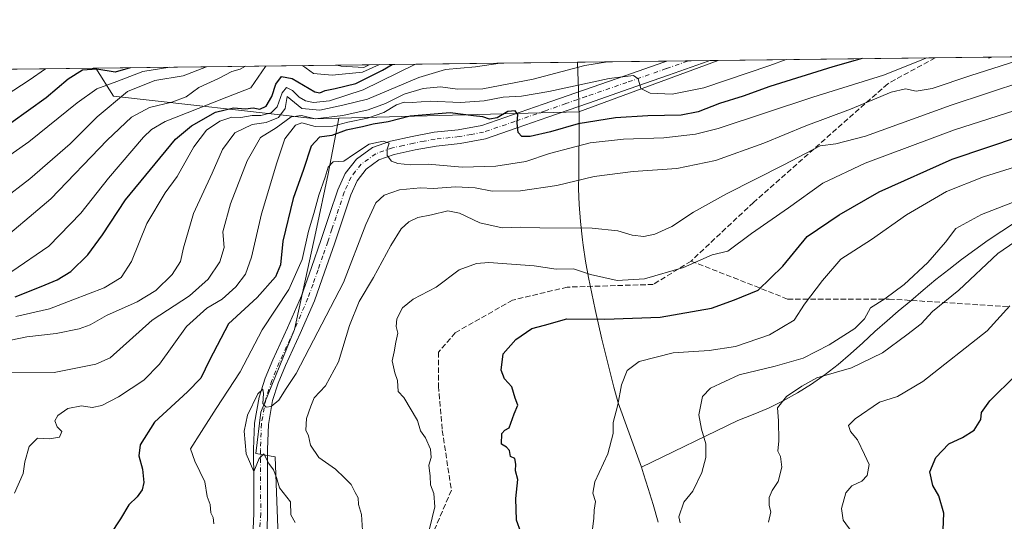
# Model space of a CAD drawing. Units: metres. Extents: x 583290 to 586719, y 4752071 to 4754427.
# Drawn here: x 585474 to 585774, y 4754274 to 4754426 of the extents above; entities that cross this region are included whole.
import ezdxf

# ---------------------------------------------------------------- set-up
doc = ezdxf.new("R2010")
doc.units = ezdxf.units.M
doc.header["$MEASUREMENT"] = 0
doc.linetypes.add('DGN Style 3', pattern=[2.307223458686699, 1.648016756204785, -0.6592067024819142])
doc.linetypes.add('DGN Style 4', pattern=[2.6384748266838614, 1.318413404963828, -0.6592067024819142, 0.001648016756204785, -0.6592067024819142])
for name, color, linetype, lineweight in [('Arbolado forestal CxS', 92, 'Continuous', 0), ('Comarca CxS', 21, 'Continuous', 0), ('Comunidad Autónoma CxS', 142, 'Continuous', 0), ('Curva de nivel maestra', 30, 'Continuous', 30), ('Curva de nivel normal', 30, 'Continuous', 0), ('Espacio natural protegido CxS', 121, 'Continuous', 0), ('Municipio', 91, 'Continuous', 13), ('Municipio CxS', 4, 'Continuous', 0), ('Pista pavimentada Cxs', 135, 'Continuous', 0), ('Pista pavimentada eje', 135, 'DGN Style 4', 0), ('Provincia CxS', 1, 'Continuous', 0), ('Senda', 7, 'DGN Style 3', 0)]:
    doc.layers.add(name, color=color, linetype=linetype, lineweight=lineweight)

# ---------------------------------------------------------------- blocks, each defined once
blk = doc.blocks.new('*U13')
at = {"layer": 'Arbolado forestal CxS', "color": 92, "linetype": 'Continuous', "lineweight": 0}
blk.add_polyline3d([(585570.8065, 4754396.459100001, 637.0017999999982), (585563.7467, 4754396.2763, 637.569399999993), (585502.0787000004, 4754403.1293, 668.8555000000051), (585496.7304999996, 4754411.6864, 677.5626000000047), (585686.3979000002, 4754414.0318, 633.0795999999973), (585643.9672999998, 4754398.352299999, 627.2148000000016)], close=True, dxfattribs=at)
blk.add_3dface([(585769.7652000003, 4754415.062700001, 618.3423000000039), (585768.9139, 4754414.729499999, 618.2590999999958), (585768.8257999998, 4754415.051100001, 618.4131999999954)], dxfattribs=at)

msp = doc.modelspace()

# ---------------------------------------------------------------- linework, layer by layer
at = {"layer": 'Arbolado forestal CxS', "color": 92, "linetype": 'Continuous', "lineweight": 0, "extrusion": (0.1476995308175307, 0.001826435823283387, 0.9890305924128256), "elevation": 95813.11291292158, "flags": 128}
msp.add_lwpolyline([(4746808.583847094, -637351.7899799355), (4746808.583847095, -637908.1175276083)], dxfattribs=at)
at = {"layer": 'Arbolado forestal CxS', "color": 92, "linetype": 'Continuous', "lineweight": 0, "extrusion": (0.1787700090845731, 0.002210562433740976, 0.9838884069169778), "elevation": 115835.9714055376, "flags": 128}
msp.add_lwpolyline([(4746808.899000711, -633931.4216441562), (4746808.899000711, -633998.6212916961)], dxfattribs=at)
at = {"layer": 'Arbolado forestal CxS', "color": 92, "linetype": 'Continuous', "lineweight": 0, "extrusion": (0.1604229006961779, 0.001984159093943156, 0.9870463798854208), "elevation": 104014.6525265414, "flags": 128}
msp.add_lwpolyline([(4746807.027248593, -636058.9169461677), (4746807.027248594, -636075.4482341055)], dxfattribs=at)
at = {"layer": 'Arbolado forestal CxS', "color": 92, "linetype": 'Continuous', "lineweight": 0, "extrusion": (0.07524821948689582, 0.0009291880862200177, 0.9971644007251526), "elevation": 49112.46661526059, "flags": 128}
msp.add_lwpolyline([(4746819.912676203, -642554.7914121498), (4746819.912676203, -642555.7335553083)], dxfattribs=at)
at = {"layer": 'Arbolado forestal CxS', "color": 92, "linetype": 'Continuous', "lineweight": 0, "extrusion": (0.07350509145510244, -0.4143978656204322, 0.9071225994866446), "elevation": -1926601.48178942, "flags": 128}
msp.add_lwpolyline([(1407132.90308469, 4154006.704642443), (1407132.933645128, 4154006.33849306), (1407133.830385169, 4154006.536418067)], dxfattribs=at)
msp.add_lwpolyline([(1407132.90308469, 4154006.704642443), (1407132.933645128, 4154006.33849306), (1407133.830385169, 4154006.536418067)], dxfattribs=at)
at = {"layer": 'Arbolado forestal CxS', "color": 92, "linetype": 'Continuous', "lineweight": 0, "extrusion": (0.2923442006334128, 0.003615171634601789, 0.9563063310937888), "elevation": 189002.545323484, "flags": 128}
msp.add_lwpolyline([(4746808.416282088, -615843.6642363223), (4746808.416282088, -615893.8717578968)], dxfattribs=at)
at = {"layer": 'Arbolado forestal CxS', "color": 92, "linetype": 'Continuous', "lineweight": 0, "extrusion": (0.242373609592262, 0.002997257503761917, 0.9701783597981735), "elevation": 156816.5086507171, "flags": 128}
msp.add_lwpolyline([(4746808.337640638, -624865.2275603832), (4746808.337640638, -625044.6455058707)], dxfattribs=at)
at = {"layer": 'Arbolado forestal CxS', "color": 92, "linetype": 'Continuous', "lineweight": 0, "extrusion": (0.1200793861495045, -0.6161163419321678, 0.778448196237927), "elevation": -2858450.498582143, "flags": 128}
msp.add_lwpolyline([(1484379.379468842, 3545893.448831756), (1484334.732688011, 3545884.10564668), (1484262.560854761, 3545899.697269982)], dxfattribs=at)
msp.add_lwpolyline([(1484379.379468842, 3545893.448831756), (1484334.732688011, 3545884.10564668), (1484262.560854761, 3545899.697269982)], dxfattribs=at)
at = {"layer": 'Arbolado forestal CxS', "color": 92, "linetype": 'Continuous', "lineweight": 0, "extrusion": (0.1806234980293611, 0.002232097052379516, 0.9835497799818708), "elevation": 117021.8613814278, "flags": 128}
msp.add_lwpolyline([(4746813.837701447, -633660.7094656586), (4746813.837701447, -633667.3742025158)], dxfattribs=at)
at = {"layer": 'Arbolado forestal CxS', "color": 92, "linetype": 'Continuous', "lineweight": 0, "extrusion": (-0.01413189527816673, -0.0001745211098885383, 0.9999001245515621), "elevation": -8473.670426617906, "flags": 128}
msp.add_lwpolyline([(585627.796972781, 4754412.513369672), (585634.3485272202, 4754412.594269674)], dxfattribs=at)
at = {"layer": 'Arbolado forestal CxS', "color": 92, "linetype": 'Continuous', "lineweight": 0, "extrusion": (-0.04691449775851551, -0.0005818011183538882, 0.9988987393162156), "elevation": -29610.92418796443, "flags": 128}
msp.add_lwpolyline([(-4746785.758786332, 643915.1055593553), (-4746785.758786331, 643917.6163171869)], dxfattribs=at)
at = {"layer": 'Arbolado forestal CxS', "color": 92, "linetype": 'Continuous', "lineweight": 0}
for points in [[(585552.8750999998, 4754252.755899999, 615.3708000000044), (585551.3547, 4754293.2917, 614.5417000000016), (585545.4523, 4754294.310500001, 615.1462000000029), (585547.0236999998, 4754306.879699999, 615.1080999999976), (585557.2664999999, 4754332.019500001, 616.3160000000062), (585563.7849000003, 4754361.814900001, 620.157600000006), (585567.5097000003, 4754379.506100001, 621.5592000000033), (585570.8065, 4754396.459100001, 637.0017999999982), (585643.9672999998, 4754398.352299999, 627.2148000000016), (585686.3979000002, 4754414.0318, 633.0795999999973), (585768.8257999998, 4754415.051100001, 618.4131999999954), (585768.9139, 4754414.729499999, 618.2590999999958), (585769.7652000003, 4754415.062700001, 618.3423000000039), (586667.6157000001, 4754426.1654, 472.8029999999999)], [(585448.7204, 4754411.092800001, 692.2415999999939), (585496.7304999996, 4754411.6864, 677.5626000000047), (585502.0787000004, 4754403.1293, 668.8555000000051), (585563.7467, 4754396.2763, 637.569399999993), (585570.8065, 4754396.459100001, 637.0017999999982), (585567.5097000003, 4754379.506100001, 621.5592000000033), (585563.7849000003, 4754361.814900001, 620.157600000006), (585557.2664999999, 4754332.019500001, 616.3160000000062), (585547.0236999998, 4754306.879699999, 615.1080999999976), (585545.4523, 4754294.310500001, 615.1462000000029), (585551.3547, 4754293.2917, 614.5417000000016), (585552.8750999998, 4754252.755899999, 615.3708000000044), (585564.4323000005, 4754207.968499999, 616.0880999999936), (585590.4376999997, 4754174.7389, 615.0580999999949), (585619.3322999999, 4754141.509299999, 615.5301000000036), (585659.7852999996, 4754106.834899999, 615.9688000000025), (585690.1244999999, 4754080.8289, 615.3163999999961), (585715.1130999997, 4754060.383300001, 617.1532000000007), (585713.5011, 4754060.8617, 617.2885999999999), (585656.8491000002, 4754071.7937, 633.5032000000066), (585603.5047000004, 4754067.500700001, 649.0608999999968), (585556.6095000004, 4754052.462300001, 665.8239999999934), (585514.7474999996, 4754043.1887, 678.0369000000064), (585465.1942999996, 4754041.4727, 688.3843000000053)], [(585496.7304999996, 4754411.686600001, 677.5627999999997), (585502.0787000004, 4754403.1293, 668.8555000000051), (585563.7467, 4754396.2763, 637.569399999993), (585570.8065, 4754396.459100001, 637.0017999999982)], [(585496.7304999996, 4754411.686600001, 677.5627999999997), (585502.0787000004, 4754403.1293, 668.8555000000051), (585563.7467, 4754396.2763, 637.569399999993), (585570.8065, 4754396.459100001, 637.0017999999982)], [(585570.8065, 4754396.459100001, 637.0017999999982), (585567.5097000003, 4754379.506100001, 621.5592000000033), (585563.7849000003, 4754361.814900001, 620.157600000006), (585557.2664999999, 4754332.019500001, 616.3160000000062), (585547.0236999998, 4754306.879699999, 615.1080999999976), (585545.4523, 4754294.310500001, 615.1462000000029), (585551.3547, 4754293.2917, 614.5417000000016), (585552.8750999998, 4754252.755899999, 615.3708000000044), (585564.4323000005, 4754207.968499999, 616.0880999999936), (585590.4376999997, 4754174.7389, 615.0580999999949), (585619.3322999999, 4754141.509299999, 615.5301000000036), (585659.7852999996, 4754106.834899999, 615.9688000000025), (585690.1244999999, 4754080.8289, 615.3163999999961), (585715.1130999997, 4754060.383300001, 617.1532000000007)]]:
    msp.add_polyline3d(points, dxfattribs=at)
at = {"layer": 'Comarca CxS', "color": 21, "linetype": 'Continuous', "lineweight": 0, "flags": 128}
msp.add_lwpolyline([(584087.9716002687, 4752080.495023252), (583318.2500006345, 4752070.979982438), (583298.0905999999, 4753729.487100001), (583290.130000636, 4754384.399982415), (585643.5010920161, 4754413.501377154), (586689.8200006605, 4754426.439982414), (586689.9233735772, 4754418.272462942), (586701.8682000011, 4753474.506599999), (586715.2569003998, 4752416.664278966), (586719.1000006594, 4752113.01998244), (586597.6763219619, 4752111.518989614), (586110.9651786933, 4752105.502453613), (584136.2441897304, 4752081.091741751), (584127.4758046239, 4752080.983347128), (584126.9914999988, 4752080.9774)], close=True, dxfattribs=at)
at = {"layer": 'Comunidad Autónoma CxS', "color": 142, "linetype": 'Continuous', "lineweight": 0, "flags": 128}
msp.add_lwpolyline([(584087.9716002687, 4752080.495023252), (583318.2500006345, 4752070.979982438), (583298.0905999999, 4753729.487100001), (583290.130000636, 4754384.399982415), (585643.5010920161, 4754413.501377154), (586689.8200006605, 4754426.439982414), (586689.9233735772, 4754418.272462942), (586701.8682000011, 4753474.506599999), (586715.2569003998, 4752416.664278966), (586719.1000006594, 4752113.01998244), (586597.6763219619, 4752111.518989614), (586110.9651786933, 4752105.502453613), (584136.2441897304, 4752081.091741751), (584127.4758046239, 4752080.983347128), (584126.9914999988, 4752080.9774)], close=True, dxfattribs=at)
at = {"layer": 'Curva de nivel maestra', "color": 30, "linetype": 'Continuous', "lineweight": 30, "flags": 128}
for points, elevation in [([(585730.2599999999, 4754414.574200001), (585721.3300000001, 4754412.130100001), (585702.1699999999, 4754406.120100001), (585694, 4754403.1801), (585686.8200000003, 4754400.880100001), (585680.2800000003, 4754398.3301), (585675.1600000003, 4754397.340100001), (585664.9400000004, 4754397.170100001), (585655.1399999997, 4754396.530099999), (585643.7300000004, 4754394.670100001), (585635.2800000003, 4754392.2401), (585629.0599999996, 4754390.880100001), (585626.54, 4754390.890100001), (585625.4000000004, 4754392.040100001), (585625.0899999999, 4754394.940099999), (585625.3200000003, 4754397.600099999), (585624.4900000002, 4754398.720100001), (585622.3399999999, 4754398.460100001), (585619, 4754396.5801), (585616.6799999997, 4754396.120100001), (585614.6699999999, 4754396.8301), (585611.79, 4754397.140100001), (585604.7300000004, 4754398.0801), (585592.5599999996, 4754397.040100001), (585585.8499999996, 4754395.3201), (585581.2100000001, 4754394.610099999), (585578, 4754393.8201), (585573, 4754392.790100001), (585568.6399999997, 4754391.140100001), (585564.8499999996, 4754390.630100001), (585562.3700000001, 4754387.940099999), (585560.0199999996, 4754380.7601), (585556.9000000004, 4754371.920100001), (585553.7199999997, 4754358.9901), (585552.9900000002, 4754351.7501), (585551.4699999997, 4754348.140100001), (585545.8799999999, 4754341.8301), (585537.1399999997, 4754333.8101), (585531.3899999997, 4754322.670100001), (585528.7000000002, 4754317.220100001), (585524.7000000002, 4754313.040100001), (585514.6600000003, 4754303.800100001), (585510.2699999996, 4754296.920100001), (585509.8899999997, 4754293.5801), (585511, 4754289.550100001), (585511.3200000003, 4754285.5001), (585510.8200000003, 4754283.210100001), (585509.3600000005, 4754281.0701), (585506.79, 4754278.620100001), (585504.29, 4754274.420100001), (585501.0599999996, 4754269.620100001)], 625), ([(585507.2408999996, 4754411.816400001), (585502.6699999999, 4754410.4801), (585497, 4754411.380100001), (585492.6699999999, 4754411.030099999), (585488.2800000003, 4754408.300100001), (585481.6100000005, 4754402.6601), (585470.8799999999, 4754394.940099999)], 675), ([(585472.1600000003, 4754342.0001), (585480.0800000001, 4754345.1801), (585485, 4754347.1501), (585489.0800000001, 4754349.780099999), (585494.3399999999, 4754354.8301), (585498.7999999998, 4754360.9101), (585505.7400000002, 4754371.5801), (585520.9900000002, 4754390.040100001), (585525.8499999996, 4754394.140100001), (585533.2199999997, 4754398.220100001), (585538.6699999999, 4754399.550100001), (585542.3399999999, 4754399.290100001), (585544.6699999999, 4754399.540100001), (585546.6699999999, 4754399.210100001), (585548.6500000004, 4754400.100099999), (585550.3799999999, 4754403.040100001), (585551.6299999999, 4754406.7501), (585553.2699999996, 4754409.1501), (585556.5199999996, 4754408.520099999), (585563.4400000004, 4754404.420100001), (585564.9699999997, 4754404.140100001), (585566.6699999999, 4754404.9001), (585569.6699999999, 4754405.5101), (585576, 4754407.0001), (585580.6200000001, 4754409.290100001), (585584.1399999997, 4754411.100099999), (585587.0762999998, 4754412.8036)], 650), ([(585626.2199999997, 4754270.350099999), (585624.9600000001, 4754273.9801), (585624.7199999997, 4754280.550100001), (585625.3200000003, 4754286.3201), (585624.6299999999, 4754289.020099999), (585624.7800000003, 4754291.040100001), (585624.4299999997, 4754292.7401), (585623.0599999996, 4754293.4101), (585622.8499999996, 4754295.200099999), (585621.8700000001, 4754296.220100001), (585620.3899999997, 4754297.130100001), (585620.4299999997, 4754300.340100001), (585621.3300000001, 4754301.4101), (585622.6900000004, 4754302.120100001), (585624.2000000002, 4754306.350099999), (585625.2999999998, 4754308.970100001), (585624.5499999998, 4754311.170100001), (585623.5199999996, 4754314.640100001), (585621.2800000003, 4754317.020099999), (585620.2199999997, 4754319.690099999), (585620.9199999999, 4754324.690099999), (585624.6799999997, 4754329.020099999), (585629.6299999999, 4754332.3301), (585633.4199999999, 4754333.4101), (585640.3200000003, 4754335.3101), (585651.8300000001, 4754335.2401), (585668.6699999999, 4754335.840100001), (585684.3399999999, 4754338.530099999), (585691.3399999999, 4754341.0801), (585698.6100000005, 4754344.020099999), (585706.1100000005, 4754351.340100001), (585713.5300000003, 4754360.350099999), (585723.29, 4754367.020099999), (585735.4900000002, 4754374.0001), (585757.6900000004, 4754383.960100001), (585778.5599999996, 4754390.940099999)], 600), ([(585754.9699999997, 4754270.9901), (585755.1200000001, 4754276.140100001), (585753.6600000003, 4754281.350099999), (585751.8200000003, 4754284.5101), (585750.9100000003, 4754288.6601), (585752.6799999997, 4754293.110099999), (585756.6500000004, 4754297.2501), (585760.8700000001, 4754299.1601), (585764.4199999999, 4754301.350099999), (585766.4000000004, 4754304.620100001), (585766.6600000003, 4754306.770099999), (585769.2199999997, 4754310.290100001), (585777.0300000003, 4754318.020099999)], 575)]:
    msp.add_lwpolyline(points, dxfattribs=dict(at, elevation=elevation))
at = {"layer": 'Curva de nivel normal', "color": 30, "linetype": 'Continuous', "lineweight": 0, "flags": 128}
for points, elevation in [([(585471.9900000002, 4754282.220000001), (585474.6299999999, 4754288.17), (585475.1100000005, 4754291.75), (585476.3799999999, 4754296.449999999), (585478.9299999997, 4754298.930000001), (585482.5700000003, 4754298.74), (585485.6200000001, 4754299.300000001), (585486.3700000001, 4754301.01), (585484.9400000004, 4754302.4), (585484.2800000003, 4754304.26), (585485.1100000005, 4754305.880000001), (585488.1699999999, 4754307.970000001), (585492.3700000001, 4754308.76), (585495.5899999999, 4754308.279999999), (585498.5999999996, 4754308.92), (585503.6100000005, 4754311.59), (585511.3399999999, 4754316.67), (585516.0999999996, 4754321.529999999), (585524.3899999997, 4754333.02), (585530.5199999996, 4754338.59), (585535.2000000002, 4754341.33), (585539.4400000004, 4754345.02), (585542.3799999999, 4754348.9), (585544.1799999997, 4754354.140000001), (585547.2199999997, 4754367.34), (585551.8799999999, 4754382.84), (585554.3600000005, 4754390.119999999), (585557.5899999999, 4754394.26), (585559.5499999998, 4754394.980000001), (585563.5800000001, 4754393.930000001), (585569, 4754394.02), (585573.5099999999, 4754395.189999999), (585579.5599999996, 4754396.41), (585584.5499999998, 4754398.199999999), (585588.3399999999, 4754400.470000001), (585590.6600000003, 4754401.300000001), (585593.1200000001, 4754401.220000001), (585598.6100000005, 4754401.619999999), (585607.9100000003, 4754401.26), (585615.04, 4754401.720000001), (585620.8300000001, 4754402.84), (585626.4600000001, 4754403.119999999), (585634.7599999999, 4754404.52), (585653.2000000002, 4754408.539999999), (585660.5700000003, 4754409.449999999), (585661.9600000001, 4754408.439999999), (585662.8499999996, 4754405.5), (585665.6600000003, 4754404.039999999), (585672.3399999999, 4754403.789999999), (585682, 4754405.680000001), (585702.0999999996, 4754412.51), (585707.1470999997, 4754414.2885)], 630), ([(585749.8642999995, 4754414.8167), (585748.7999999998, 4754414.300000001), (585736.8200000003, 4754409.550000001), (585715.2599999999, 4754402.82), (585686.3499999996, 4754393.34), (585679.4900000002, 4754391.609999999), (585669.7999999998, 4754390.430000001), (585657.54, 4754390.09), (585647.4000000004, 4754388.880000001), (585634.9400000004, 4754385.710000001), (585627.7400000002, 4754383.289999999), (585618.6699999999, 4754381.869999999), (585608.3399999999, 4754381.480000001), (585598, 4754382.42), (585592.6100000005, 4754382.210000001), (585588.7800000003, 4754382.609999999), (585586.79, 4754383.369999999), (585585.54, 4754385.039999999), (585585.5300000003, 4754387.02), (585586.1100000005, 4754388.800000001), (585584.2599999999, 4754389.480000001), (585580.0499999998, 4754388.480000001), (585575.2599999999, 4754385.380000001), (585572.3399999999, 4754383.310000001), (585569.1100000005, 4754383.100000001), (585567.5, 4754381.539999999), (585566.6200000001, 4754378.460000001), (585564.6699999999, 4754373.02), (585563.1299999999, 4754367.350000001), (585561.5, 4754362.02), (585559.6500000004, 4754353.369999999), (585555.5499999998, 4754344.220000001), (585547.4299999997, 4754331.930000001), (585540.6799999997, 4754319.16), (585533.3600000005, 4754308.02), (585528.9699999997, 4754301.02), (585525.5599999996, 4754295.67), (585526.9000000004, 4754291.970000001), (585529.9900000002, 4754285.67), (585530.6799999997, 4754281.17), (585531.54, 4754278.779999999), (585531.7699999996, 4754276.230000001), (585532.54, 4754274.76), (585532.7000000002, 4754272.9)], 620), ([(585781.5802999996, 4754415.208900001), (585763.3899999997, 4754409.480000001), (585751.5700000003, 4754405.470000001), (585746.7599999999, 4754404.67), (585743.4900000002, 4754405.4), (585739.0800000001, 4754404.41), (585726.75, 4754399.230000001), (585713.0800000001, 4754394.140000001), (585700.2800000003, 4754388.84), (585685.5599999996, 4754383.5), (585673.7599999999, 4754381.109999999), (585660.4699999997, 4754380.15), (585648.6299999999, 4754378.630000001), (585637.2199999997, 4754375.9), (585626.1799999997, 4754374.350000001), (585617.5199999996, 4754374.199999999), (585612.3399999999, 4754375.199999999), (585606.3399999999, 4754375.49), (585599.6699999999, 4754374.980000001), (585595.6699999999, 4754375.180000001), (585589.2599999999, 4754374.640000001), (585584.5700000003, 4754372.99), (585582.0300000003, 4754370.689999999), (585579.0499999998, 4754364.09), (585572.2599999999, 4754346.350000001), (585557.7400000002, 4754318.630000001), (585554.7599999999, 4754314.08), (585552.5499999998, 4754310.51), (585550.1799999997, 4754308.58), (585548.6500000004, 4754308.359999999), (585547.6399999997, 4754309.550000001), (585547.8499999996, 4754312.529999999), (585547.5899999999, 4754313.859999999), (585546.1200000001, 4754312.439999999), (585542.9400000004, 4754306.01), (585541.9299999997, 4754301.050000001), (585542.5899999999, 4754294.199999999), (585544.8899999997, 4754288.76), (585546.5599999996, 4754292.720000001), (585547.9299999997, 4754294.220000001), (585549.5, 4754291.24), (585550.9299999997, 4754289.289999999), (585551.7699999996, 4754286.939999999), (585552.7300000004, 4754283.869999999), (585556.04, 4754279.560000001), (585556.2000000002, 4754275.57), (585557.4500000002, 4754273.300000001)], 615), ([(585519.2479999998, 4754411.9649), (585511.04, 4754410.619999999), (585503.1699999999, 4754407.640000001), (585497.04, 4754405.42), (585491, 4754401.140000001), (585476.3399999999, 4754389.24), (585454.3399999999, 4754373.939999999)], 670), ([(585459.6200000001, 4754364.930000001), (585476.6299999999, 4754378), (585488.9199999999, 4754388.609999999), (585497.1600000003, 4754396.82), (585506.3399999999, 4754404.59), (585514.6699999999, 4754407.9), (585523.3399999999, 4754409.310000001), (585530.5044, 4754412.1041)], 665), ([(585462.5899999999, 4754399.09), (585476.4299999997, 4754407.970000001), (585481.4149000002, 4754411.497099999)], 680), ([(585619.9083000004, 4754413.2097), (585612.4600000001, 4754412.039999999), (585603.3300000001, 4754411.279999999), (585595.1799999997, 4754408.859999999), (585579.5499999998, 4754402.26), (585572, 4754400.430000001), (585565.0300000003, 4754398.9), (585559.5099999999, 4754399.41), (585555.0099999999, 4754403.029999999), (585554.4199999999, 4754399.350000001), (585552.3799999999, 4754396.67), (585548.6699999999, 4754395.109999999), (585544.3399999999, 4754394.52), (585539.0599999996, 4754391.99), (585535.2999999998, 4754386.930000001), (585532.1799999997, 4754379.689999999), (585526.4800000004, 4754367.41), (585523.4600000001, 4754356.91), (585522.5899999999, 4754352.74), (585519.9600000001, 4754348.77), (585514.9800000004, 4754343.980000001), (585509.3399999999, 4754340.470000001), (585500, 4754336.279999999), (585495, 4754333.439999999), (585491.6699999999, 4754332.230000001), (585484.6699999999, 4754330.880000001), (585475.6699999999, 4754329.869999999), (585463.4000000004, 4754327.279999999)], 640), ([(585542.3324999996, 4754412.250399999), (585540.7599999999, 4754411.34), (585538.2199999997, 4754410.640000001), (585534.0999999996, 4754408.52), (585528.1299999999, 4754405.74), (585524.2199999997, 4754402.939999999), (585519.9400000004, 4754401.289999999), (585513.1399999997, 4754399.710000001), (585507.5700000003, 4754396.77), (585500.2400000002, 4754389.689999999), (585483.04, 4754371.880000001), (585465.0999999996, 4754356.83)], 660), ([(585652.6458000002, 4754413.614499999), (585645.7100000001, 4754412.5), (585630.0099999999, 4754408.300000001), (585614.6799999997, 4754405.4), (585606.9199999999, 4754405.24), (585601.8099999996, 4754405.939999999), (585596.54, 4754405.51), (585590.6699999999, 4754403.77), (585585.0300000003, 4754400.939999999), (585579.7800000003, 4754399.01), (585572.0300000003, 4754397.220000001), (585563.5499999998, 4754396.25), (585559.4500000002, 4754397.24), (585556.2699999996, 4754396.83), (585551.7400000002, 4754393.5), (585546.9600000001, 4754390.57), (585542.8300000001, 4754383.41), (585537.75, 4754370.380000001), (585535.4800000004, 4754361.810000001), (585535.8899999997, 4754357.050000001), (585534.5599999996, 4754352.689999999), (585530.9199999999, 4754347.350000001), (585525.2599999999, 4754342.350000001), (585513.9400000004, 4754334.91), (585501.0999999996, 4754323.41), (585496.7000000002, 4754321.539999999), (585484.0599999996, 4754318.980000001), (585468.9000000004, 4754318.83)], 635), ([(585471.1600000003, 4754349.74), (585482.4400000004, 4754357.470000001), (585492.1600000003, 4754367.480000001), (585500.5800000001, 4754378.140000001), (585511.2599999999, 4754390.689999999), (585513.6600000003, 4754393.01), (585517.9100000003, 4754395.42), (585527.9699999997, 4754399.34), (585536.6699999999, 4754402.82), (585543.9800000004, 4754405.680000001), (585548.4800000004, 4754412.180000001), (585548.5883, 4754412.3278)], 655), ([(585594.2045999998, 4754412.891899999), (585594.2000000002, 4754412.890000001), (585578.2000000002, 4754405.07), (585567.9000000004, 4754401.720000001), (585563.0599999996, 4754401.189999999), (585560.6699999999, 4754401.680000001), (585558.6799999997, 4754402.83), (585556.7100000001, 4754404.84), (585554.8300000001, 4754405.789999999), (585553.4900000002, 4754404.210000001), (585551.9800000004, 4754399.869999999), (585550.2100000001, 4754398.060000001), (585547, 4754397.210000001), (585544.3399999999, 4754397.25), (585540.9500000002, 4754396.680000001), (585538.1399999997, 4754396.710000001), (585534.54, 4754395.550000001), (585530.4199999999, 4754392.82), (585526.6500000004, 4754387.689999999), (585521.5700000003, 4754378.689999999), (585517.8799999999, 4754373.689999999), (585512.25, 4754364.350000001), (585507.6299999999, 4754352.82), (585504.4400000004, 4754347.890000001), (585499.2999999998, 4754344.779999999), (585489.7400000002, 4754341.09), (585482.6500000004, 4754338.34), (585472.3300000001, 4754336.02)], 645), ([(585559.6745999996, 4754412.4648), (585563.1200000001, 4754410.01), (585568.7100000001, 4754409.51), (585578.04, 4754410.5), (585583.1835000003, 4754412.7555)], 655), ([(585580.0290000001, 4754412.716499999), (585578.3899999997, 4754411.84), (585571.5300000003, 4754412.25), (585570.176, 4754412.594699999)], 660), ([(585578.0099999999, 4754270.869999999), (585577.7100000001, 4754275.710000001), (585576.75, 4754278.730000001), (585576.6500000004, 4754280.83), (585575.7699999996, 4754282.42), (585574.5, 4754284.850000001), (585572.4800000004, 4754286.880000001), (585569.8200000003, 4754289.529999999), (585564.6600000003, 4754293.08), (585562.1799999997, 4754296.859999999), (585561.5199999996, 4754299.66), (585560.7199999997, 4754301.4), (585560.9199999999, 4754304.960000001), (585562.2400000002, 4754308.680000001), (585563.3099999996, 4754311.25), (585566.6900000004, 4754314.949999999), (585570.6600000003, 4754322.180000001), (585574.0700000003, 4754333.32), (585576.9900000002, 4754340.630000001), (585581.3300000001, 4754347.939999999), (585586.5899999999, 4754357.689999999), (585589.7599999999, 4754362.689999999), (585592.1200000001, 4754364.91), (585594.9000000004, 4754366.189999999), (585599, 4754367.01), (585604, 4754368.199999999), (585607.5199999996, 4754367.49), (585613.7199999997, 4754364.51), (585620.5199999996, 4754363), (585626, 4754363.199999999), (585632.0199999996, 4754363), (585647.9699999997, 4754362.960000001), (585655.8200000003, 4754362.17), (585660.1399999997, 4754360.82), (585663.7800000003, 4754360.42), (585667.1100000005, 4754361.08), (585672.2400000002, 4754363.460000001), (585678.9000000004, 4754367.82), (585688.9500000002, 4754373.439999999), (585706.4500000002, 4754382.27), (585717.5099999999, 4754387.980000001), (585722.2599999999, 4754388.619999999), (585731.2800000003, 4754390.949999999), (585757.4199999999, 4754400.430000001), (585779.5599999996, 4754407.680000001)], 610), ([(585779.3399999999, 4754399.630000001), (585758.3799999999, 4754392.869999999), (585731.1799999997, 4754382.77), (585718.29, 4754376.66), (585707.79, 4754369.08), (585696.5800000001, 4754361.300000001), (585689.2999999998, 4754355.960000001), (585684.5199999996, 4754354.76), (585675.7999999998, 4754350.9), (585663.9199999999, 4754347.52), (585655.6500000004, 4754346.99), (585647.5099999999, 4754348.859999999), (585642.3200000003, 4754350.52), (585637, 4754350.470000001), (585630.3399999999, 4754351.480000001), (585616.4600000001, 4754352.439999999), (585612.79, 4754352.16), (585607.5, 4754350.26), (585600.4199999999, 4754344.99), (585593.4299999997, 4754341.26), (585590.1799999997, 4754338.689999999), (585588.4600000001, 4754335.350000001), (585588.2699999996, 4754333.02), (585588.7599999999, 4754330.91), (585588.1699999999, 4754328.25), (585587.6600000003, 4754325.24), (585587.0700000003, 4754322.560000001), (585587.8799999999, 4754318.859999999), (585588.6299999999, 4754316.51), (585588.9000000004, 4754313.210000001), (585590.6399999997, 4754311.32), (585594.7400000002, 4754304.300000001), (585595.7000000002, 4754301.220000001), (585597.1600000003, 4754299.050000001), (585598.6799999997, 4754295.609999999), (585598.8799999999, 4754293.060000001), (585598.1799999997, 4754290.720000001), (585598.5899999999, 4754287.42), (585598.7000000002, 4754284.710000001), (585599.7000000002, 4754282.050000001), (585600.04, 4754278.060000001), (585598.4500000002, 4754271.350000001)], 605), ([(585647.8600000005, 4754269.710000001), (585648.4699999997, 4754274.49), (585648.6500000004, 4754277), (585649.0199999996, 4754279.699999999), (585648.1799999997, 4754282.199999999), (585648.7599999999, 4754285.630000001), (585652.7800000003, 4754294.199999999), (585654.3799999999, 4754300.350000001), (585654.3899999997, 4754303.689999999), (585655.8399999999, 4754309.100000001), (585656.9100000003, 4754315.180000001), (585658.6699999999, 4754319.560000001), (585662.3399999999, 4754322.279999999), (585672.6699999999, 4754324.91), (585683.6699999999, 4754325.619999999), (585691.6699999999, 4754326.84), (585702, 4754330.449999999), (585709.5199999996, 4754334.91), (585712.7199999997, 4754339.74), (585718.1799999997, 4754346.99), (585723.7599999999, 4754353.460000001), (585733.1200000001, 4754359.449999999), (585743.8200000003, 4754366.99), (585756, 4754374.140000001), (585767.2199999997, 4754378.539999999), (585783.7800000003, 4754383.77)], 595), ([(585674.8099999996, 4754273.16), (585674.3600000005, 4754275.039999999), (585675.9400000004, 4754279.430000001), (585678.7100000001, 4754282.779999999), (585681.4400000004, 4754288.5), (585682.6799999997, 4754293.060000001), (585682.6200000001, 4754297.27), (585681.2999999998, 4754301.65), (585680.4900000002, 4754306.07), (585681.5899999999, 4754311.609999999), (585684.0899999999, 4754314.180000001), (585692.8300000001, 4754318.279999999), (585703.7999999998, 4754320.880000001), (585712.2999999998, 4754323.33), (585720.25, 4754327.350000001), (585728.0099999999, 4754332.350000001), (585730.9699999997, 4754335.350000001), (585732.7999999998, 4754338.689999999), (585737.1900000004, 4754341.4), (585743.0700000003, 4754345.82), (585750.2599999999, 4754352.52), (585755.6699999999, 4754358.640000001), (585758.8600000005, 4754362.82), (585766.6600000003, 4754367.08), (585788.3399999999, 4754375.539999999)], 590), ([(585780.3499999996, 4754361.210000001), (585771.5700000003, 4754355.25), (585759.7300000004, 4754344.09), (585751.6699999999, 4754337.51), (585748.2999999998, 4754333.77), (585743.8399999999, 4754330.390000001), (585736.4600000001, 4754324.970000001), (585727, 4754320.34), (585716.4800000004, 4754317.34), (585711.9000000004, 4754314.83), (585707.1699999999, 4754311.65), (585704.5, 4754308.24), (585704.7800000003, 4754304.27), (585704.8799999999, 4754298.180000001), (585704.6200000001, 4754294.970000001), (585705.3700000001, 4754293.390000001), (585705.75, 4754290.100000001), (585704.6900000004, 4754285.720000001), (585702.8499999996, 4754283.050000001), (585701.9199999999, 4754280.880000001), (585701.9600000001, 4754278.449999999), (585702.4000000004, 4754276.539999999), (585701.7599999999, 4754273.350000001)], 585), ([(585727.2300000004, 4754270.25), (585724.4500000002, 4754273.960000001), (585724.0199999996, 4754277.539999999), (585725.3300000001, 4754282.26), (585727.1200000001, 4754284.439999999), (585730.2000000002, 4754285.83), (585731.8399999999, 4754287.539999999), (585732.4400000004, 4754290.92), (585731.0300000003, 4754294.029999999), (585728.7999999998, 4754298.430000001), (585726.7199999997, 4754301.02), (585726.1100000005, 4754302.82), (585728.1500000004, 4754304.890000001), (585735.54, 4754309.92), (585741.0099999999, 4754311.699999999), (585748.7699999996, 4754316.189999999), (585768.3200000003, 4754331.699999999), (585775.2800000003, 4754339.279999999)], 580)]:
    msp.add_lwpolyline(points, dxfattribs=dict(at, elevation=elevation))
at = {"layer": 'Espacio natural protegido CxS', "color": 121, "linetype": 'Continuous', "lineweight": 0, "flags": 128}
msp.add_lwpolyline([(583290.130000636, 4754384.399982415), (585643.5010920161, 4754413.501377154), (586689.8200006605, 4754426.439982414)], dxfattribs=at)
at = {"layer": 'Municipio', "color": 91, "linetype": 'Continuous', "lineweight": 13, "flags": 128}
for points in [[(585663.0029999992, 4754290.145), (585655.9209999982, 4754309.713000001), (585654.6040000003, 4754314.539000002), (585653.3419999998, 4754319.377000002), (585652.1339999982, 4754324.229000002), (585650.9799999997, 4754329.094000001), (585648.9539999998, 4754338.130999997), (585647.8849999979, 4754343.020000001), (585646.8759999987, 4754347.919000001), (585645.9689999997, 4754352.836000001), (585645.2079999987, 4754357.777000002), (585645.004999999, 4754359.339999998), (585644.3949999987, 4754364.948999999), (585644.0059999987, 4754370.149000001), (585643.8359999988, 4754374.942000002), (585643.8889999988, 4754379.407999998), (585643.994, 4754396.624000001), (585643.8619999982, 4754404.888000002), (585643.5010920152, 4754413.501377155)], [(585663.0029999992, 4754290.145), (585655.9209999982, 4754309.713000001), (585654.6040000003, 4754314.539000002), (585653.3419999998, 4754319.377000002), (585652.1339999982, 4754324.229000002), (585650.9799999997, 4754329.094000001), (585648.9539999998, 4754338.130999997), (585647.8849999979, 4754343.020000001), (585646.8759999987, 4754347.919000001), (585645.9689999997, 4754352.836000001), (585645.2079999987, 4754357.777000002), (585645.004999999, 4754359.339999998), (585644.3949999987, 4754364.948999999), (585644.0059999987, 4754370.149000001), (585643.8359999988, 4754374.942000002), (585643.8889999988, 4754379.407999998), (585643.994, 4754396.624000001), (585643.8619999982, 4754404.888000002), (585643.5010920152, 4754413.501377155)], [(585777.0099999983, 4754364.753000002), (585772.8009999981, 4754362.051999999), (585768.6670000001, 4754359.234), (585764.5889999986, 4754356.330999998), (585760.5499999983, 4754353.372999999), (585756.6379999992, 4754350.381999999), (585752.7460000003, 4754347.244000001), (585748.9040000003, 4754344.042), (585745.0769999978, 4754340.823000003), (585741.2479999978, 4754337.603000003), (585737.9109999991, 4754334.750000001), (585734.1759999981, 4754331.405999998), (585730.4699999995, 4754328.029000001), (585726.7429999998, 4754324.680999998), (585722.9449999997, 4754321.429000001), (585719.0269999991, 4754318.335000002), (585714.806999999, 4754315.378000001), (585710.5559999989, 4754312.752000002), (585706.1870000003, 4754310.334000002), (585701.7009999993, 4754308.125000002), (585697.0979999985, 4754306.124999999), (585692.3769999989, 4754304.335000001), (585663.0029999992, 4754290.145)], [(585777.0099999983, 4754364.753000002), (585772.8009999981, 4754362.051999999), (585768.6670000001, 4754359.234), (585764.5889999986, 4754356.330999998), (585760.5499999983, 4754353.372999999), (585756.6379999992, 4754350.381999999), (585752.7460000003, 4754347.244000001), (585748.9040000003, 4754344.042), (585745.0769999978, 4754340.823000003), (585741.2479999978, 4754337.603000003), (585737.9109999991, 4754334.750000001), (585734.1759999981, 4754331.405999998), (585730.4699999995, 4754328.029000001), (585726.7429999998, 4754324.680999998), (585722.9449999997, 4754321.429000001), (585719.0269999991, 4754318.335000002), (585714.806999999, 4754315.378000001), (585710.5559999989, 4754312.752000002), (585706.1870000003, 4754310.334000002), (585701.7009999993, 4754308.125000002), (585697.0979999985, 4754306.124999999), (585692.3769999989, 4754304.335000001), (585663.0029999992, 4754290.145)], [(585668.1309999991, 4754273.335000001), (585666.5409999999, 4754278.718999999), (585665.0559999996, 4754283.625000002), (585663.6639999995, 4754288.049000002), (585663.0029999992, 4754290.145)], [(585668.1309999991, 4754273.335000001), (585666.5409999999, 4754278.718999999), (585665.0559999996, 4754283.625000002), (585663.6639999995, 4754288.049000002), (585663.0029999992, 4754290.145)]]:
    msp.add_lwpolyline(points, dxfattribs=at)
at = {"layer": 'Municipio CxS', "color": 4, "linetype": 'Continuous', "lineweight": 0, "flags": 128}
for points in [[(585777.0099999991, 4754364.753000001), (585772.8009999989, 4754362.051999998), (585768.667000001, 4754359.233999999), (585764.5889999993, 4754356.330999999), (585760.5499999991, 4754353.373000001), (585756.638, 4754350.381999998), (585752.746000001, 4754347.244), (585748.9040000011, 4754344.041999999), (585745.0769999987, 4754340.823000002), (585741.2479999987, 4754337.603000001), (585737.9110000001, 4754334.75), (585734.1759999989, 4754331.405999999), (585730.4700000003, 4754328.029), (585726.7430000006, 4754324.681), (585722.9450000006, 4754321.429), (585719.0269999999, 4754318.335000001), (585714.8069999998, 4754315.378000001), (585710.5559999997, 4754312.752000002), (585706.187000001, 4754310.334000001), (585701.7010000001, 4754308.125000001), (585697.0979999994, 4754306.125), (585692.377, 4754304.335), (585663.0029999999, 4754290.144999999), (585655.9209999992, 4754309.713000001), (585654.6040000012, 4754314.539000001), (585653.3420000008, 4754319.377), (585652.133999999, 4754324.229), (585650.9800000006, 4754329.094000001), (585648.9540000006, 4754338.130999999), (585647.8849999988, 4754343.020000001), (585646.8759999995, 4754347.918999999), (585645.9690000005, 4754352.836), (585645.2079999995, 4754357.777000001), (585645.0049999999, 4754359.34), (585644.3949999998, 4754364.948999999), (585644.0059999995, 4754370.149), (585643.8359999997, 4754374.942000001), (585643.8889999996, 4754379.408), (585643.9940000008, 4754396.624), (585643.861999999, 4754404.888), (585643.5010920161, 4754413.501377154), (586689.8200006605, 4754426.439982414)], [(583290.130000636, 4754384.399982415), (585643.5010920161, 4754413.501377154), (585643.861999999, 4754404.888), (585643.9940000008, 4754396.624), (585643.8889999996, 4754379.408), (585643.8359999997, 4754374.942000001), (585644.0059999995, 4754370.149), (585644.3949999998, 4754364.948999999), (585645.0049999999, 4754359.34), (585645.2079999995, 4754357.777000001), (585645.9690000005, 4754352.836), (585646.8759999995, 4754347.918999999), (585647.8849999988, 4754343.020000001), (585648.9540000006, 4754338.130999999), (585650.9800000006, 4754329.094000001), (585652.133999999, 4754324.229), (585653.3420000008, 4754319.377), (585654.6040000012, 4754314.539000001), (585655.9209999992, 4754309.713000001), (585663.0029999999, 4754290.144999999), (585663.6640000005, 4754288.049000002), (585665.0560000004, 4754283.625000001), (585666.5410000007, 4754278.719), (585668.1309999999, 4754273.335)], [(585668.1309999999, 4754273.335), (585666.5410000007, 4754278.719), (585665.0560000004, 4754283.625000001), (585663.6640000005, 4754288.049000002), (585663.0029999999, 4754290.144999999), (585692.377, 4754304.335), (585697.0979999994, 4754306.125), (585701.7010000001, 4754308.125000001), (585706.187000001, 4754310.334000001), (585710.5559999997, 4754312.752000002), (585714.8069999998, 4754315.378000001), (585719.0269999999, 4754318.335000001), (585722.9450000006, 4754321.429), (585726.7430000006, 4754324.681), (585730.4700000003, 4754328.029), (585734.1759999989, 4754331.405999999), (585737.9110000001, 4754334.75), (585741.2479999987, 4754337.603000001), (585745.0769999987, 4754340.823000002), (585748.9040000011, 4754344.041999999), (585752.746000001, 4754347.244), (585756.638, 4754350.381999998), (585760.5499999991, 4754353.373000001), (585764.5889999993, 4754356.330999999), (585768.667000001, 4754359.233999999), (585772.8009999989, 4754362.051999998), (585777.0099999991, 4754364.753000001)]]:
    msp.add_lwpolyline(points, dxfattribs=at)
at = {"layer": 'Pista pavimentada Cxs', "color": 135, "linetype": 'Continuous', "lineweight": 0, "extrusion": (0.1773598709839337, 0.002189678170193522, 0.9841436284781166), "elevation": 114910.7182248279, "flags": 128}
msp.add_lwpolyline([(4746821.421687913, -633990.1734417854), (4746821.421687913, -634003.491110438)], dxfattribs=at)
at = {"layer": 'Pista pavimentada Cxs', "color": 135, "linetype": 'Continuous', "lineweight": 0}
for points in [[(585544.4901000002, 4754266.7301, 624.8570999999939), (585544.8651000002, 4754275.970100001, 625.0769), (585544.8400999998, 4754285.7601, 623.7666999999929), (585544.8101000004, 4754295.5601, 625.6952000000019), (585545.1101000002, 4754303.520099999, 626.5411000000023), (585546.4700999996, 4754311.4301, 624.0032999999967), (585548.3800999997, 4754317.220100001, 629.6754999999976), (585550.6901000004, 4754322.8201, 628.209600000002), (585555.1700999998, 4754332.540100001, 622.0795999999973), (585559.4001000002, 4754342.340100001, 625.1411999999982), (585562.4501, 4754350.9001, 622.8221000000049), (585565.4101, 4754359.4901, 624.0532999999997), (585567.9501, 4754367.0701, 619.7825000000012), (585570.4700999996, 4754374.6601, 623.7550000000047), (585572.7100999998, 4754379.610099999, 625.1971000000049), (585576.1700999998, 4754384.0001, 626.3233999999939), (585581.0500999996, 4754387.4801, 624.4805000000051), (585586.5401, 4754389.440099999, 622.0841999999975), (585593.1801000005, 4754390.9001, 621.7375999999931), (585599.8501000004, 4754392.130100001, 622.3110000000015), (585607.1601, 4754392.9101, 623.286500000002), (585614.3800999997, 4754394.2401, 624.8166000000056), (585623.7500999998, 4754397.440099999, 628.1986999999936), (585633.0601000004, 4754400.700099999, 630.113599999997), (585657.9001000002, 4754409.340100001, 632.3173999999999), (585669.8800999997, 4754413.520099999, 635.5932999999932), (585670.7845999999, 4754413.8388, 635.6665000000066), (585683.8901000004, 4754414.0001, 633.3043999999937), (585683.3300999999, 4754413.780099999, 633.2146000000066), (585671.2701000003, 4754409.530099999, 632.0865000000049), (585659.2901, 4754405.350099999, 631.2032000000036), (585646.8701, 4754401.030099999, 628.5715999999958), (585634.4600999998, 4754396.720100001, 626.6659000000072), (585625.1300999997, 4754393.450099999, 625.629700000005), (585615.4501, 4754390.140100001, 624.1552999999985), (585607.7701000003, 4754388.7301, 623.0077000000019), (585600.4600999998, 4754387.950099999, 621.7685000000056), (585594.0201000003, 4754386.7501, 620.8491000000067), (585587.7001, 4754385.370100001, 620.1996000000072), (585583.0201000003, 4754383.700099999, 620.707899999994), (585579.1101000002, 4754380.9101, 621.7045999999973), (585576.3501000004, 4754377.4001, 620.1839999999938), (585574.4101, 4754373.120100001, 619.6027999999933), (585571.9600999998, 4754365.7301, 618.381899999993), (585569.4200999998, 4754358.130100001, 619.101800000004), (585566.4401000004, 4754349.5001, 618.0460000000021), (585563.3300999999, 4754340.790100001, 617.4110999999976), (585559.0301000001, 4754330.8201, 618.7783999999956), (585554.5701000001, 4754321.130100001, 624.1293000000006), (585552.3501000004, 4754315.7501, 624.0427999999956), (585550.5800999999, 4754310.4001, 619.4183000000048), (585549.3201000001, 4754303.0801, 619.2764000000025), (585549.0301000001, 4754295.4801, 617.8736000000063), (585549.0601000004, 4754285.780099999, 617.9375), (585549.0850999998, 4754275.9901, 618.2774000000063), (585548.8300999999, 4754266.610099999, 617.4128999999957)], [(585544.4901000002, 4754266.7301, 624.8570999999939), (585544.8651000002, 4754275.970100001, 625.0769), (585544.8400999998, 4754285.7601, 623.7666999999929), (585544.8101000004, 4754295.5601, 625.6952000000019), (585545.1101000002, 4754303.520099999, 626.5411000000023), (585546.4700999996, 4754311.4301, 624.0032999999967), (585548.3800999997, 4754317.220100001, 629.6754999999976), (585550.6901000004, 4754322.8201, 628.209600000002), (585555.1700999998, 4754332.540100001, 622.0795999999973), (585559.4001000002, 4754342.340100001, 625.1411999999982), (585562.4501, 4754350.9001, 622.8221000000049), (585565.4101, 4754359.4901, 624.0532999999997), (585567.9501, 4754367.0701, 619.7825000000012), (585570.4700999996, 4754374.6601, 623.7550000000047), (585572.7100999998, 4754379.610099999, 625.1971000000049), (585576.1700999998, 4754384.0001, 626.3233999999939), (585581.0500999996, 4754387.4801, 624.4805000000051), (585586.5401, 4754389.440099999, 622.0841999999975), (585593.1801000005, 4754390.9001, 621.7375999999931), (585599.8501000004, 4754392.130100001, 622.3110000000015), (585607.1601, 4754392.9101, 623.286500000002), (585614.3800999997, 4754394.2401, 624.8166000000056), (585623.7500999998, 4754397.440099999, 628.1986999999936), (585633.0601000004, 4754400.700099999, 630.113599999997), (585657.9001000002, 4754409.340100001, 632.3173999999999), (585669.8800999997, 4754413.520099999, 635.5932999999932), (585670.7845999999, 4754413.8388, 635.6665999999968)], [(585683.8901000004, 4754414.000600001, 633.3043999999937), (585683.3300999999, 4754413.780099999, 633.2146000000066), (585671.2701000003, 4754409.530099999, 632.0865000000049), (585659.2901, 4754405.350099999, 631.2032000000036), (585646.8701, 4754401.030099999, 628.5715999999958), (585634.4600999998, 4754396.720100001, 626.6659000000072), (585625.1300999997, 4754393.450099999, 625.629700000005), (585615.4501, 4754390.140100001, 624.1552999999985), (585607.7701000003, 4754388.7301, 623.0077000000019), (585600.4600999998, 4754387.950099999, 621.7685000000056), (585594.0201000003, 4754386.7501, 620.8491000000067), (585587.7001, 4754385.370100001, 620.1996000000072), (585583.0201000003, 4754383.700099999, 620.707899999994), (585579.1101000002, 4754380.9101, 621.7045999999973), (585576.3501000004, 4754377.4001, 620.1839999999938), (585574.4101, 4754373.120100001, 619.6027999999933), (585571.9600999998, 4754365.7301, 618.381899999993), (585569.4200999998, 4754358.130100001, 619.101800000004), (585566.4401000004, 4754349.5001, 618.0460000000021), (585563.3300999999, 4754340.790100001, 617.4110999999976), (585559.0301000001, 4754330.8201, 618.7783999999956), (585554.5701000001, 4754321.130100001, 624.1293000000006), (585552.3501000004, 4754315.7501, 624.0427999999956), (585550.5800999999, 4754310.4001, 619.4183000000048), (585549.3201000001, 4754303.0801, 619.2764000000025), (585549.0301000001, 4754295.4801, 617.8736000000063), (585549.0601000004, 4754285.780099999, 617.9375), (585549.0850999998, 4754275.9901, 618.2774000000063), (585548.8300999999, 4754266.610099999, 617.4128999999957)]]:
    msp.add_polyline3d(points, dxfattribs=at)
at = {"layer": 'Pista pavimentada eje', "color": 135, "linetype": 'DGN Style 4', "lineweight": 0}
msp.add_polyline3d([(585677.3393999999, 4754413.9198, 632.738200000007), (585677.0601000004, 4754413.8101, 632.8016000000061), (585670.5751, 4754411.5251, 632.9507000000012), (585658.5950999996, 4754407.345100001, 630.2011999999959), (585646.1750999996, 4754403.0251, 629.3006000000023), (585639.9700999996, 4754400.870100001, 629.2675000000017), (585633.7600999996, 4754398.710100001, 627.7170000000042), (585624.4401000004, 4754395.4451, 626.7902999999933), (585614.9151, 4754392.190099999, 623.8334999999934), (585611.0751, 4754391.485099999, 623.386599999998), (585607.4650999998, 4754390.8201, 622.9660000000003), (585600.1551000001, 4754390.040100001, 622.031799999997), (585596.8201000001, 4754389.425100001, 621.5620999999956), (585593.6001000004, 4754388.825099999, 621.189400000003), (585590.4401000004, 4754388.1351, 620.8173999999999), (585587.1201, 4754387.405099999, 620.5069999999978), (585582.0351, 4754385.590100001, 622.2966000000015), (585577.6401000004, 4754382.4551, 623.9637999999978), (585575.9101, 4754380.2601, 623.1322999999975), (585574.5301000001, 4754378.505100001, 622.7771999999968), (585572.4401000004, 4754373.890100001, 620.8273000000045), (585569.9550999999, 4754366.4001, 619.1858999999968), (585568.6851000004, 4754362.610099999, 620.8291000000027), (585567.4151, 4754358.8101, 620.1915000000008), (585565.9351000004, 4754354.515100001, 620.480899999995), (585564.4451000001, 4754350.200099999, 620.2274999999936), (585562.9200999998, 4754345.920100001, 619.3114999999962), (585561.3651000002, 4754341.565099999, 620.1153999999951), (585557.1001000004, 4754331.6801, 619.2004000000015), (585554.8701, 4754326.835100001, 621.696100000001), (585552.6300999997, 4754321.975099999, 626.7560999999987), (585550.3651000002, 4754316.485099999, 626.8830000000017), (585549.4801000003, 4754313.8101, 624.2350000000006), (585548.5251000002, 4754310.915100001, 621.4637999999978), (585547.2150999998, 4754303.300100001, 622.0089000000007), (585546.9200999998, 4754295.520099999, 620.1497999999992), (585546.9801000003, 4754275.9801, 620.5608999999968), (585546.4700999996, 4754266.6801, 620.3113000000012)], dxfattribs=at)
at = {"layer": 'Provincia CxS', "color": 1, "linetype": 'Continuous', "lineweight": 0, "flags": 128}
msp.add_lwpolyline([(584087.9716002687, 4752080.495023252), (583318.2500006345, 4752070.979982438), (583298.0905999999, 4753729.487100001), (583290.130000636, 4754384.399982415), (585643.5010920161, 4754413.501377154), (586689.8200006605, 4754426.439982414), (586689.9233735772, 4754418.272462942), (586701.8682000011, 4753474.506599999), (586715.2569003998, 4752416.664278966), (586719.1000006594, 4752113.01998244), (586597.6763219619, 4752111.518989614), (586110.9651786933, 4752105.502453613), (584136.2441897304, 4752081.091741751), (584127.4758046239, 4752080.983347128), (584126.9914999988, 4752080.9774)], close=True, dxfattribs=at)
at = {"layer": 'Senda', "color": 7, "linetype": 'DGN Style 3', "lineweight": 0}
for points in [[(585752.5099, 4754414.849400001, 625.4282999999997), (585738.0484999996, 4754406.8957, 625.1784999999945), (585697.1703000005, 4754370.779899999, 619.453800000003), (585678.1202999996, 4754352.920499999, 617.3540999999968), (585666.6108999997, 4754345.776699999, 619.1385000000009), (585640.4171000002, 4754344.983100001, 617.9524999999994), (585623.7483000001, 4754341.0143, 614.6051000000007), (585606.2858999996, 4754331.092300001, 617.3601000000053), (585601.1265000004, 4754325.1393, 618.9933000000019), (585601.1265000004, 4754314.820499999, 618.1481000000058), (585602.3170999996, 4754301.3267, 622.1518999999971), (585605.0950999996, 4754283.070499999, 620.1570000000065), (585596.3639000002, 4754262.829700001, 621.3371000000043), (585586.8388999999, 4754241.398499999, 621.647100000002), (585586.4420999996, 4754230.285900001, 623.7311000000045), (585586.0450999998, 4754218.776500001, 617.0779999999941), (585591.9983000001, 4754205.6797, 612.9526000000042), (585600.3327000003, 4754194.170299999, 619.0454999999929), (585606.2858999996, 4754179.485900001, 621.4756000000052), (585608.2701000003, 4754162.817100001, 616.8320999999996), (585614.6202999996, 4754149.720100001, 619.7954000000027), (585617.5201000003, 4754140.793500001, 617.428899999999)], [(585678.1202999996, 4754352.920499999, 617.3540999999968), (585707.5689000003, 4754341.3499, 612.2446000000054), (585738.5251000002, 4754341.3499, 603.3643000000011), (585775.0377000002, 4754338.968699999, 594.3974000000017)]]:
    msp.add_polyline3d(points, dxfattribs=at)

# ---------------------------------------------------------------- block references
at = {"layer": 'Arbolado forestal CxS', "color": 92, "linetype": 'Continuous', "lineweight": 0}
msp.add_blockref('*U13', (0, 0), dxfattribs=at)

doc.saveas('drawing.dxf')
